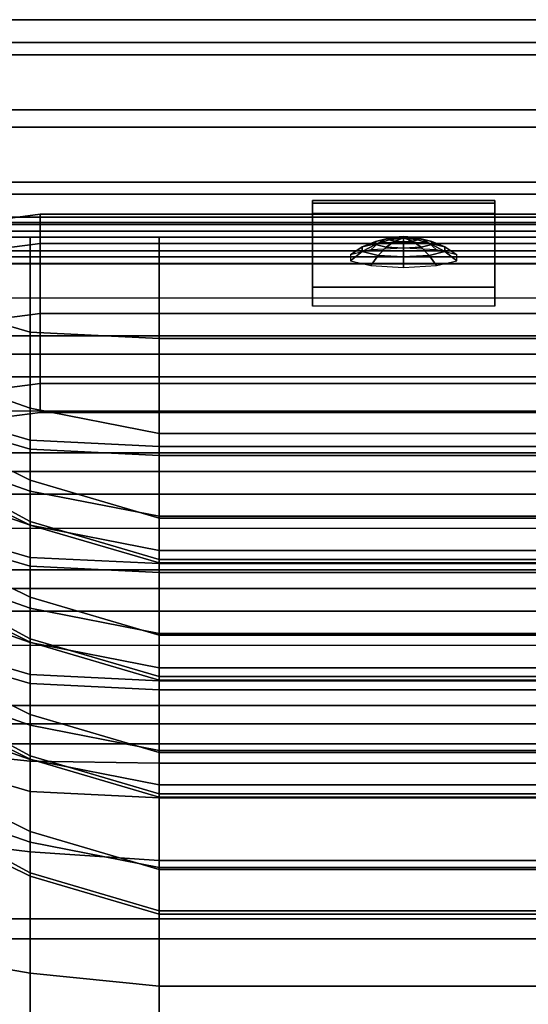
# Model space of a CAD drawing. Units: inches. Extents: x -1.3 to 24.8, y -33.8 to 0.4.
# Drawn here: x 1.9 to 5.1, y -9 to -2.8 of the extents above; entities that cross this region are included whole.
import ezdxf

# ---------------------------------------------------------------- set-up
doc = ezdxf.new("R2010")
doc.units = ezdxf.units.IN
doc.header["$MEASUREMENT"] = 0
for name, color, linetype in [('Knoll Studio Chair Belting Strap', 2, 'Continuous'), ('Knoll Studio Chair Cushion', 2, 'Continuous'), ('Knoll Studio Chair Frame', 2, 'Continuous')]:
    doc.layers.add(name, color=color, linetype=linetype)

msp = doc.modelspace()

# ---------------------------------------------------------------- linework, layer by layer
at = {"layer": 'Knoll Studio Chair Belting Strap'}
for points in [[(4.8665, -3.9293, 32.1416), (4.8665, -3.9127, 32.0669), (3.7163, -3.9127, 32.0669), (3.7163, -3.9293, 32.1416)], [(4.8665, -3.9127, 32.0669), (4.8665, -4.4598, 28.9642), (3.7163, -4.4598, 28.9642), (3.7163, -3.9127, 32.0669)], [(3.7163, -4.0327, 32.0856), (3.7163, -3.9293, 32.1416), (3.7163, -3.9127, 32.0669), (3.7163, -4.0327, 32.0856)], [(3.7163, -4.0327, 32.0856), (3.7163, -3.9127, 32.0669), (3.7163, -4.4598, 28.9642), (3.7163, -4.5793, 28.9853)], [(4.8665, -3.9938, 32.1827), (4.8665, -3.9293, 32.1416), (3.7163, -3.9293, 32.1416), (3.7163, -3.9938, 32.1827)], [(3.7163, -4.0327, 32.0856), (3.7163, -3.9938, 32.1827), (3.7163, -3.9293, 32.1416), (3.7163, -4.0327, 32.0856)], [(4.8665, -3.9293, 32.1416), (4.8665, -4.0327, 32.0856), (4.8665, -3.9127, 32.0669), (4.8665, -3.9293, 32.1416)], [(4.8665, -3.9127, 32.0669), (4.8665, -4.0327, 32.0856), (4.8665, -4.5793, 28.9853), (4.8665, -4.4598, 28.9642)], [(4.8665, -3.9938, 32.1827), (4.8665, -4.0327, 32.0856), (4.8665, -3.9293, 32.1416), (4.8665, -3.9938, 32.1827)], [(4.8665, -4.0641, 32.1951), (4.8665, -3.9938, 32.1827), (3.7163, -3.9938, 32.1827), (3.7163, -4.0641, 32.1951)], [(3.7163, -4.0641, 32.1951), (3.7163, -3.9938, 32.1827), (3.7163, -4.0327, 32.0856), (3.7163, -4.1385, 32.1042)], [(4.8665, -4.0641, 32.1951), (4.8665, -4.1385, 32.1042), (4.8665, -4.0327, 32.0856), (4.8665, -3.9938, 32.1827)], [(22.875, -4.1445, 32.0994), (22.3447, -4.0517, 32.0812), (1.1553, -4.0517, 32.0812), (0.625, -4.1445, 32.0994)], [(22.625, -4.0641, 32.1951), (0.875, -4.0641, 32.1951), (0.875, -4.1069, 32.3126), (22.625, -4.1069, 32.3126)], [(22.625, -4.1445, 32.0994), (0.875, -4.1445, 32.0994), (0.875, -4.0641, 32.1951), (22.625, -4.0641, 32.1951)], [(1.1553, -4.3121, 30.604), (1.1553, -4.0517, 32.0812), (22.3447, -4.0517, 32.0812), (22.3447, -4.3121, 30.604)], [(22.625, -4.1069, 32.3126), (0.875, -4.1069, 32.3126), (0.875, -4.23, 32.3343), (22.625, -4.23, 32.3343)], [(22.625, -4.2676, 32.1211), (0.875, -4.2676, 32.1211), (0.875, -4.1445, 32.0994), (22.625, -4.1445, 32.0994)], [(4.1134, -4.1707, 30.0594), (4.1814, -4.1545, 30.1516), (4.1305, -4.1818, 30.2275), (4.0311, -4.2055, 30.0927)], [(4.2011, -4.1515, 30.0271), (4.2356, -4.1432, 30.0739), (4.1814, -4.1545, 30.1516), (4.1134, -4.1707, 30.0594)], [(4.2011, -4.1617, 29.9693), (4.2011, -4.1515, 30.0271), (4.1134, -4.1707, 30.0594), (4.1134, -4.1908, 29.9455)], [(4.1814, -4.1545, 30.1516), (4.2914, -4.1482, 30.1868), (4.2914, -4.1727, 30.279), (4.1305, -4.1818, 30.2275)], [(4.2356, -4.1432, 30.0739), (4.2914, -4.1401, 30.0918), (4.2914, -4.1482, 30.1868), (4.1814, -4.1545, 30.1516)], [(4.2914, -4.1484, 29.9968), (4.2356, -4.1432, 30.0739), (4.2011, -4.1515, 30.0271)], [(4.2914, -4.1484, 29.9968), (4.2011, -4.1617, 29.9693), (4.2356, -4.1699, 29.9225)], [(4.2914, -4.1484, 29.9968), (4.2011, -4.1515, 30.0271), (4.2011, -4.1617, 29.9693)], [(4.2914, -4.1484, 29.9968), (4.2914, -4.1401, 30.0918), (4.2356, -4.1432, 30.0739)], [(4.2914, -4.1484, 29.9968), (4.2356, -4.1699, 29.9225), (4.2914, -4.1731, 29.9047)], [(4.2914, -4.1484, 29.9968), (4.3473, -4.1432, 30.0739), (4.2914, -4.1401, 30.0918)], [(4.2914, -4.1401, 30.0918), (4.3473, -4.1432, 30.0739), (4.4014, -4.1545, 30.1516), (4.2914, -4.1482, 30.1868)], [(4.2914, -4.1484, 29.9968), (4.3818, -4.1515, 30.0271), (4.3473, -4.1432, 30.0739)], [(4.2914, -4.1482, 30.1868), (4.4014, -4.1545, 30.1516), (4.4523, -4.1818, 30.2275), (4.2914, -4.1727, 30.279)], [(4.2914, -4.1484, 29.9968), (4.3818, -4.1617, 29.9693), (4.3818, -4.1515, 30.0271)], [(4.2914, -4.1484, 29.9968), (4.3473, -4.1699, 29.9225), (4.3818, -4.1617, 29.9693)], [(4.2914, -4.1484, 29.9968), (4.2914, -4.1731, 29.9047), (4.3473, -4.1699, 29.9225)], [(4.3473, -4.1432, 30.0739), (4.3818, -4.1515, 30.0271), (4.4694, -4.1707, 30.0594), (4.4014, -4.1545, 30.1516)], [(4.3818, -4.1515, 30.0271), (4.3818, -4.1617, 29.9693), (4.4694, -4.1908, 29.9455), (4.4694, -4.1707, 30.0594)], [(4.4014, -4.1545, 30.1516), (4.4694, -4.1707, 30.0594), (4.5517, -4.2055, 30.0927), (4.4523, -4.1818, 30.2275)], [(4.0311, -4.2055, 30.0927), (4.1305, -4.1818, 30.2275), (4.0845, -4.2244, 30.2994), (3.9566, -4.2549, 30.126)], [(4.0311, -4.2349, 29.9261), (4.0311, -4.2055, 30.0927), (3.9566, -4.2549, 30.126), (3.9566, -4.2927, 29.9118)], [(4.1134, -4.1908, 29.9455), (4.1134, -4.1707, 30.0594), (4.0311, -4.2055, 30.0927), (4.0311, -4.2349, 29.9261)], [(4.1814, -4.207, 29.8534), (4.1134, -4.1908, 29.9455), (4.0311, -4.2349, 29.9261), (4.1305, -4.2587, 29.7914)], [(4.1305, -4.1818, 30.2275), (4.2914, -4.1727, 30.279), (4.2914, -4.2127, 30.3656), (4.0845, -4.2244, 30.2994)], [(4.2356, -4.1699, 29.9225), (4.2011, -4.1617, 29.9693), (4.1134, -4.1908, 29.9455), (4.1814, -4.207, 29.8534)], [(4.2914, -4.2132, 29.8182), (4.1814, -4.207, 29.8534), (4.1305, -4.2587, 29.7914), (4.2914, -4.2677, 29.7399)], [(4.2914, -4.1731, 29.9047), (4.2356, -4.1699, 29.9225), (4.1814, -4.207, 29.8534), (4.2914, -4.2132, 29.8182)], [(4.3473, -4.1699, 29.9225), (4.2914, -4.1731, 29.9047), (4.2914, -4.2132, 29.8182), (4.4014, -4.207, 29.8534)], [(4.2914, -4.1727, 30.279), (4.4523, -4.1818, 30.2275), (4.4983, -4.2244, 30.2994), (4.2914, -4.2127, 30.3656)], [(4.4014, -4.207, 29.8534), (4.2914, -4.2132, 29.8182), (4.2914, -4.2677, 29.7399), (4.4523, -4.2587, 29.7914)], [(4.3818, -4.1617, 29.9693), (4.3473, -4.1699, 29.9225), (4.4014, -4.207, 29.8534), (4.4694, -4.1908, 29.9455)], [(4.4694, -4.1908, 29.9455), (4.4014, -4.207, 29.8534), (4.4523, -4.2587, 29.7914), (4.5517, -4.2349, 29.9261)], [(4.4523, -4.1818, 30.2275), (4.5517, -4.2055, 30.0927), (4.6262, -4.2549, 30.126), (4.4983, -4.2244, 30.2994)], [(4.4694, -4.1707, 30.0594), (4.4694, -4.1908, 29.9455), (4.5517, -4.2349, 29.9261), (4.5517, -4.2055, 30.0927)], [(4.5517, -4.2055, 30.0927), (4.5517, -4.2349, 29.9261), (4.6262, -4.2927, 29.9118), (4.6262, -4.2549, 30.126)], [(22.625, -4.23, 32.3343), (0.875, -4.23, 32.3343), (0.875, -4.3103, 32.2386), (22.625, -4.3103, 32.2386)], [(22.625, -4.3103, 32.2386), (0.875, -4.3103, 32.2386), (0.875, -4.2676, 32.1211), (22.625, -4.2676, 32.1211)], [(4.1305, -4.2587, 29.7914), (4.0311, -4.2349, 29.9261), (3.9566, -4.2927, 29.9118), (4.0845, -4.3233, 29.7384)], [(4.2914, -4.2677, 29.7399), (4.1305, -4.2587, 29.7914), (4.0845, -4.3233, 29.7384), (4.2914, -4.3349, 29.6722)], [(4.4523, -4.2587, 29.7914), (4.2914, -4.2677, 29.7399), (4.2914, -4.3349, 29.6722), (4.4983, -4.3233, 29.7384)], [(4.5517, -4.2349, 29.9261), (4.4523, -4.2587, 29.7914), (4.4983, -4.3233, 29.7384), (4.6262, -4.2927, 29.9118)], [(22.3447, -4.3121, 30.604), (22.875, -4.5285, 30.6422), (0.625, -4.5285, 30.6422), (1.1553, -4.3121, 30.604)], [(4.8665, -4.4598, 28.9642), (4.8665, -4.5793, 28.9853), (3.7163, -4.5793, 28.9853), (3.7163, -4.4598, 28.9642)], [(22.875, -4.8829, 27.9115), (22.3447, -4.7653, 27.8844), (1.1553, -4.7653, 27.8844), (0.625, -4.8829, 27.9115)], [(1.1553, -5.0257, 26.4072), (1.1553, -4.7653, 27.8844), (22.3447, -4.7653, 27.8844), (22.3447, -5.0257, 26.4072)], [(22.3447, -5.0257, 26.4072), (22.875, -5.2421, 26.4453), (0.625, -5.2421, 26.4453), (1.1553, -5.0257, 26.4072)], [(22.875, -5.6214, 23.7236), (22.3447, -5.5037, 23.6965), (1.1553, -5.5037, 23.6965), (0.625, -5.6214, 23.7236)], [(1.1553, -5.7642, 22.2193), (1.1553, -5.5037, 23.6965), (22.3447, -5.5037, 23.6965), (22.3447, -5.7642, 22.2193)], [(22.3447, -5.7642, 22.2193), (22.875, -5.9805, 22.2574), (0.625, -5.9805, 22.2574), (1.1553, -5.7642, 22.2193)], [(22.875, -6.3598, 19.5357), (22.3447, -6.2421, 19.5086), (1.1553, -6.2421, 19.5086), (0.625, -6.3598, 19.5357)], [(1.1553, -6.5026, 18.0314), (1.1553, -6.2421, 19.5086), (22.3447, -6.2421, 19.5086), (22.3447, -6.5026, 18.0314)], [(22.3447, -6.5026, 18.0314), (22.875, -6.7189, 18.0695), (0.625, -6.7189, 18.0695), (1.1553, -6.5026, 18.0314)], [(22.875, -7.3402, 14.6558), (22.3446, -7.2142, 14.4758), (1.1554, -7.2142, 14.4758), (0.625, -7.3402, 14.6558)], [(22.3446, -7.2142, 14.4758), (22.3446, -8.443, 13.6154), (1.1554, -8.443, 13.6154), (1.1554, -7.2142, 14.4758)], [(22.875, -8.569, 13.7954), (22.875, -7.3402, 14.6558), (0.625, -7.3402, 14.6558), (0.625, -8.569, 13.7954)], [(0.625, -8.569, 13.7954), (1.1554, -8.443, 13.6154), (22.3446, -8.443, 13.6154), (22.875, -8.569, 13.7954)]]:
    msp.add_3dface(points, dxfattribs=at)
at = {"layer": 'Knoll Studio Chair Cushion'}
for points, invisible_edges in [([(22.875, -4.1445, 32.0994), (22.875, -4.8829, 27.9115), (0.625, -4.8829, 27.9115), (0.625, -4.1445, 32.0994)], 2), ([(22.875, -4.8829, 27.9115), (22.875, -5.6214, 23.7236), (0.625, -5.6214, 23.7236), (0.625, -4.8829, 27.9115)], 10), ([(0.625, -6.3598, 19.5357), (0.625, -5.6214, 23.7236), (22.875, -5.6214, 23.7236), (22.875, -6.3598, 19.5357)], 10), ([(22.875, -6.3598, 19.5357), (22.875, -7.0982, 15.3478), (0.625, -7.0982, 15.3478), (0.625, -6.3598, 19.5357)], 10), ([(22.875, -7.0982, 15.3478), (22.875, -11.0943, 13.8934), (0.625, -11.0943, 13.8934), (0.625, -7.0982, 15.3478)], 10)]:
    msp.add_3dface(points, dxfattribs=dict(at, invisible_edges=invisible_edges))
for points in [[(1.2478, -4.1445, 32.0994), (1.2478, -4.5407, 32.0049), (1.9376, -4.7426, 32.0405), (1.9376, -4.1445, 32.0994)], [(1.9376, -4.1445, 32.0994), (1.9376, -4.7426, 32.0405), (2.7512, -4.7825, 32.0475), (2.7512, -4.1445, 32.0994)], [(20.7487, -4.1445, 32.0994), (2.7512, -4.1445, 32.0994), (2.7512, -4.7825, 32.0475), (20.7487, -4.7825, 32.0475)], [(1.2478, -4.5407, 32.0049), (1.2478, -4.9813, 31.6146), (1.9376, -5.2227, 31.6571), (1.9376, -4.7426, 32.0405)], [(1.9376, -4.7426, 32.0405), (1.9376, -5.2227, 31.6571), (2.7512, -5.3823, 31.6853), (2.7512, -4.7825, 32.0475)], [(20.7487, -4.7825, 32.0475), (2.7512, -4.7825, 32.0475), (2.7512, -5.3823, 31.6853), (20.7487, -5.3823, 31.6853)], [(1.2478, -4.8829, 27.9115), (1.9376, -4.8829, 27.9115), (1.9376, -5.4248, 28.1714), (1.2478, -5.2229, 28.1358)], [(1.2478, -4.8829, 27.9115), (1.2478, -5.2791, 27.817), (1.9376, -5.4811, 27.8526), (1.9376, -4.8829, 27.9115)], [(1.9376, -4.8829, 27.9115), (2.7512, -4.8829, 27.9115), (2.7512, -5.4647, 28.1784), (1.9376, -5.4248, 28.1714)], [(1.9376, -4.8829, 27.9115), (1.9376, -5.4811, 27.8526), (2.7512, -5.5209, 27.8596), (2.7512, -4.8829, 27.9115)], [(20.7487, -5.4647, 28.1784), (2.7512, -5.4647, 28.1784), (2.7512, -4.8829, 27.9115), (20.7487, -4.8829, 27.9115)], [(20.7487, -4.8829, 27.9115), (2.7512, -4.8829, 27.9115), (2.7512, -5.5209, 27.8596), (20.7487, -5.5209, 27.8596)], [(1.2478, -5.3365, 30.9768), (1.9376, -5.6769, 31.0368), (1.9376, -5.2227, 31.6571), (1.2478, -4.9813, 31.6146)], [(1.2478, -5.2229, 28.1358), (1.9376, -5.4248, 28.1714), (1.9376, -5.7449, 28.6959), (1.2478, -5.5035, 28.6533)], [(1.9376, -5.6769, 31.0368), (2.7512, -5.9161, 31.079), (2.7512, -5.3823, 31.6853), (1.9376, -5.2227, 31.6571)], [(1.2478, -5.2791, 27.817), (1.2478, -5.7198, 27.4267), (1.9376, -5.9612, 27.4693), (1.9376, -5.4811, 27.8526)], [(1.2478, -5.5636, 30.1906), (1.9376, -5.9377, 30.2565), (1.9376, -5.6769, 31.0368), (1.2478, -5.3365, 30.9768)], [(20.7487, -5.3823, 31.6853), (2.7512, -5.3823, 31.6853), (2.7512, -5.9161, 31.079), (20.7487, -5.9161, 31.079)], [(1.9376, -5.4248, 28.1714), (2.7512, -5.4647, 28.1784), (2.7512, -5.9044, 28.724), (1.9376, -5.7449, 28.6959)], [(1.2478, -5.5035, 28.6533), (1.9376, -5.7449, 28.6959), (1.9376, -5.9595, 29.4341), (1.2478, -5.6191, 29.3741)], [(1.9376, -5.4811, 27.8526), (1.9376, -5.9612, 27.4693), (2.7512, -6.1207, 27.4974), (2.7512, -5.5209, 27.8596)], [(20.7487, -5.9044, 28.724), (2.7512, -5.9044, 28.724), (2.7512, -5.4647, 28.1784), (20.7487, -5.4647, 28.1784)], [(20.7487, -5.5209, 27.8596), (2.7512, -5.5209, 27.8596), (2.7512, -6.1207, 27.4974), (20.7487, -6.1207, 27.4974)], [(1.2478, -5.6191, 29.3741), (1.9376, -5.9595, 29.4341), (1.9376, -5.9377, 30.2565), (1.2478, -5.5636, 30.1906)], [(1.2478, -5.6214, 23.7236), (1.9376, -5.6214, 23.7236), (1.9376, -6.1633, 23.9835), (1.2478, -5.9614, 23.9479)], [(1.2478, -5.6214, 23.7236), (1.2478, -6.0176, 23.6291), (1.9376, -6.2195, 23.6647), (1.9376, -5.6214, 23.7236)], [(1.9376, -5.6214, 23.7236), (2.7512, -5.6214, 23.7236), (2.7512, -6.2031, 23.9905), (1.9376, -6.1633, 23.9835)], [(1.9376, -5.6214, 23.7236), (1.9376, -6.2195, 23.6647), (2.7512, -6.2593, 23.6717), (2.7512, -5.6214, 23.7236)], [(20.7487, -6.2031, 23.9905), (2.7512, -6.2031, 23.9905), (2.7512, -5.6214, 23.7236), (20.7487, -5.6214, 23.7236)], [(20.7487, -5.6214, 23.7236), (2.7512, -5.6214, 23.7236), (2.7512, -6.2593, 23.6717), (20.7487, -6.2593, 23.6717)], [(1.9376, -5.9377, 30.2565), (2.7512, -6.1769, 30.2987), (2.7512, -5.9161, 31.079), (1.9376, -5.6769, 31.0368)], [(1.2478, -6.0749, 26.7889), (1.9376, -6.4153, 26.8489), (1.9376, -5.9612, 27.4693), (1.2478, -5.7198, 27.4267)], [(1.9376, -5.7449, 28.6959), (2.7512, -5.9044, 28.724), (2.7512, -6.1987, 29.4763), (1.9376, -5.9595, 29.4341)], [(1.9376, -5.9595, 29.4341), (2.7512, -6.1987, 29.4763), (2.7512, -6.1769, 30.2987), (1.9376, -5.9377, 30.2565)], [(20.7487, -6.1987, 29.4763), (2.7512, -6.1987, 29.4763), (2.7512, -5.9044, 28.724), (20.7487, -5.9044, 28.724)], [(20.7487, -5.9161, 31.079), (2.7512, -5.9161, 31.079), (2.7512, -6.1769, 30.2987), (20.7487, -6.1769, 30.2987)], [(1.2478, -5.9614, 23.9479), (1.9376, -6.1633, 23.9835), (1.9376, -6.4833, 24.508), (1.2478, -6.2419, 24.4654)], [(1.2478, -6.0176, 23.6291), (1.2478, -6.4582, 23.2388), (1.9376, -6.6996, 23.2814), (1.9376, -6.2195, 23.6647)], [(1.9376, -6.4153, 26.8489), (2.7512, -6.6545, 26.8911), (2.7512, -6.1207, 27.4974), (1.9376, -5.9612, 27.4693)], [(1.2478, -6.3021, 26.0027), (1.9376, -6.6762, 26.0686), (1.9376, -6.4153, 26.8489), (1.2478, -6.0749, 26.7889)], [(20.7487, -6.1207, 27.4974), (2.7512, -6.1207, 27.4974), (2.7512, -6.6545, 26.8911), (20.7487, -6.6545, 26.8911)], [(1.9376, -6.1633, 23.9835), (2.7512, -6.2031, 23.9905), (2.7512, -6.6429, 24.5361), (1.9376, -6.4833, 24.508)], [(20.7487, -6.1769, 30.2987), (2.7512, -6.1769, 30.2987), (2.7512, -6.1987, 29.4763), (20.7487, -6.1987, 29.4763)], [(20.7487, -6.6429, 24.5361), (2.7512, -6.6429, 24.5361), (2.7512, -6.2031, 23.9905), (20.7487, -6.2031, 23.9905)], [(1.2478, -6.2419, 24.4654), (1.9376, -6.4833, 24.508), (1.9376, -6.6979, 25.2462), (1.2478, -6.3575, 25.1862)], [(1.9376, -6.2195, 23.6647), (1.9376, -6.6996, 23.2814), (2.7512, -6.8592, 23.3095), (2.7512, -6.2593, 23.6717)], [(20.7487, -6.2593, 23.6717), (2.7512, -6.2593, 23.6717), (2.7512, -6.8592, 23.3095), (20.7487, -6.8592, 23.3095)], [(1.2478, -6.3575, 25.1862), (1.9376, -6.6979, 25.2462), (1.9376, -6.6762, 26.0686), (1.2478, -6.3021, 26.0027)], [(1.2478, -6.3598, 19.5357), (1.9376, -6.3598, 19.5357), (1.9376, -6.9017, 19.7956), (1.2478, -6.6998, 19.76)], [(1.2478, -6.3598, 19.5357), (1.2478, -6.756, 19.4412), (1.9376, -6.9579, 19.4768), (1.9376, -6.3598, 19.5357)], [(1.9376, -6.3598, 19.5357), (2.7512, -6.3598, 19.5357), (2.7512, -6.9416, 19.8026), (1.9376, -6.9017, 19.7956)], [(1.9376, -6.3598, 19.5357), (1.9376, -6.9579, 19.4768), (2.7512, -6.9978, 19.4839), (2.7512, -6.3598, 19.5357)], [(20.7487, -6.9416, 19.8026), (2.7512, -6.9416, 19.8026), (2.7512, -6.3598, 19.5357), (20.7487, -6.3598, 19.5357)], [(20.7487, -6.3598, 19.5357), (2.7512, -6.3598, 19.5357), (2.7512, -6.9978, 19.4839), (20.7487, -6.9978, 19.4839)], [(1.9376, -6.6762, 26.0686), (2.7512, -6.9153, 26.1108), (2.7512, -6.6545, 26.8911), (1.9376, -6.4153, 26.8489)], [(1.2478, -6.8134, 22.601), (1.9376, -7.1538, 22.661), (1.9376, -6.6996, 23.2814), (1.2478, -6.4582, 23.2388)], [(1.9376, -6.4833, 24.508), (2.7512, -6.6429, 24.5361), (2.7512, -6.9371, 25.2884), (1.9376, -6.6979, 25.2462)], [(20.7487, -6.9371, 25.2884), (2.7512, -6.9371, 25.2884), (2.7512, -6.6429, 24.5361), (20.7487, -6.6429, 24.5361)], [(1.2478, -6.6998, 19.76), (1.9376, -6.9017, 19.7956), (1.9376, -7.2218, 20.3201), (1.2478, -6.9803, 20.2775)], [(1.9376, -6.6979, 25.2462), (2.7512, -6.9371, 25.2884), (2.7512, -6.9153, 26.1108), (1.9376, -6.6762, 26.0686)], [(1.9376, -7.1538, 22.661), (2.7512, -7.393, 22.7032), (2.7512, -6.8592, 23.3095), (1.9376, -6.6996, 23.2814)], [(20.7487, -6.6545, 26.8911), (2.7512, -6.6545, 26.8911), (2.7512, -6.9153, 26.1108), (20.7487, -6.9153, 26.1108)], [(1.2478, -6.756, 19.4412), (1.2478, -7.1966, 19.0509), (1.9376, -7.4381, 19.0935), (1.9376, -6.9579, 19.4768)], [(1.2478, -7.0405, 21.8148), (1.9376, -7.4146, 21.8808), (1.9376, -7.1538, 22.661), (1.2478, -6.8134, 22.601)], [(20.7487, -6.8592, 23.3095), (2.7512, -6.8592, 23.3095), (2.7512, -7.393, 22.7032), (20.7487, -7.393, 22.7032)], [(1.9376, -6.9017, 19.7956), (2.7512, -6.9416, 19.8026), (2.7512, -7.3813, 20.3482), (1.9376, -7.2218, 20.3201)], [(20.7487, -6.9153, 26.1108), (2.7512, -6.9153, 26.1108), (2.7512, -6.9371, 25.2884), (20.7487, -6.9371, 25.2884)], [(20.7487, -7.3813, 20.3482), (2.7512, -7.3813, 20.3482), (2.7512, -6.9416, 19.8026), (20.7487, -6.9416, 19.8026)], [(1.2478, -6.9803, 20.2775), (1.9376, -7.2218, 20.3201), (1.9376, -7.4364, 21.0584), (1.2478, -7.096, 20.9983)], [(1.9376, -6.9579, 19.4768), (1.9376, -7.4381, 19.0935), (2.7512, -7.5976, 19.1216), (2.7512, -6.9978, 19.4839)], [(20.7487, -6.9978, 19.4839), (2.7512, -6.9978, 19.4839), (2.7512, -7.5976, 19.1216), (20.7487, -7.5976, 19.1216)], [(1.2478, -7.096, 20.9983), (1.9376, -7.4364, 21.0584), (1.9376, -7.4146, 21.8808), (1.2478, -7.0405, 21.8148)], [(1.2478, -7.0982, 15.3478), (1.9376, -7.0982, 15.3478), (1.9376, -7.6402, 15.6077), (1.2478, -7.4383, 15.5721)], [(1.2478, -7.0982, 15.3478), (1.2478, -7.3782, 15.6437), (1.9376, -7.4483, 15.8364), (1.9376, -7.0982, 15.3478)], [(1.9376, -7.0982, 15.3478), (2.7512, -7.0982, 15.3478), (2.7512, -7.68, 15.6147), (1.9376, -7.6402, 15.6077)], [(1.9376, -7.0982, 15.3478), (1.9376, -7.4483, 15.8364), (2.7512, -7.4621, 15.8744), (2.7512, -7.0982, 15.3478)], [(20.7487, -7.68, 15.6147), (2.7512, -7.68, 15.6147), (2.7512, -7.0982, 15.3478), (20.7487, -7.0982, 15.3478)], [(20.7487, -7.0982, 15.3478), (2.7512, -7.0982, 15.3478), (2.7512, -7.4621, 15.8744), (20.7487, -7.4621, 15.8744)], [(1.2478, -7.5518, 18.4131), (1.9376, -7.8922, 18.4731), (1.9376, -7.4381, 19.0935), (1.2478, -7.1966, 19.0509)], [(1.9376, -7.4146, 21.8808), (2.7512, -7.6538, 21.9229), (2.7512, -7.393, 22.7032), (1.9376, -7.1538, 22.661)], [(1.9376, -7.2218, 20.3201), (2.7512, -7.3813, 20.3482), (2.7512, -7.6756, 21.1005), (1.9376, -7.4364, 21.0584)], [(1.2478, -7.3782, 15.6437), (1.2478, -7.9365, 15.8301), (1.9376, -8.0204, 16.0605), (1.9376, -7.4483, 15.8364)], [(20.7487, -7.6756, 21.1005), (2.7512, -7.6756, 21.1005), (2.7512, -7.3813, 20.3482), (20.7487, -7.3813, 20.3482)], [(1.2478, -7.4383, 15.5721), (1.9376, -7.6402, 15.6077), (1.9376, -7.9602, 16.1322), (1.2478, -7.7188, 16.0896)], [(1.9376, -7.4364, 21.0584), (2.7512, -7.6756, 21.1005), (2.7512, -7.6538, 21.9229), (1.9376, -7.4146, 21.8808)], [(1.9376, -7.8922, 18.4731), (2.7512, -8.1314, 18.5153), (2.7512, -7.5976, 19.1216), (1.9376, -7.4381, 19.0935)], [(1.9376, -7.4483, 15.8364), (1.9376, -8.0204, 16.0605), (2.7512, -8.0758, 16.2127), (2.7512, -7.4621, 15.8744)], [(20.7487, -7.393, 22.7032), (2.7512, -7.393, 22.7032), (2.7512, -7.6538, 21.9229), (20.7487, -7.6538, 21.9229)], [(20.7487, -7.4621, 15.8744), (2.7512, -7.4621, 15.8744), (2.7512, -8.0758, 16.2127), (20.7487, -8.0758, 16.2127)], [(1.2478, -7.7789, 17.6269), (1.9376, -8.1531, 17.6929), (1.9376, -7.8922, 18.4731), (1.2478, -7.5518, 18.4131)], [(20.7487, -7.5976, 19.1216), (2.7512, -7.5976, 19.1216), (2.7512, -8.1314, 18.5153), (20.7487, -8.1314, 18.5153)], [(1.9376, -7.6402, 15.6077), (2.7512, -7.68, 15.6147), (2.7512, -8.1198, 16.1603), (1.9376, -7.9602, 16.1322)], [(20.7487, -7.6538, 21.9229), (2.7512, -7.6538, 21.9229), (2.7512, -7.6756, 21.1005), (20.7487, -7.6756, 21.1005)], [(20.7487, -8.1198, 16.1603), (2.7512, -8.1198, 16.1603), (2.7512, -7.68, 15.6147), (20.7487, -7.68, 15.6147)], [(1.2478, -7.7188, 16.0896), (1.9376, -7.9602, 16.1322), (1.9376, -8.1748, 16.8705), (1.2478, -7.8344, 16.8104)], [(1.2478, -7.8344, 16.8104), (1.9376, -8.1748, 16.8705), (1.9376, -8.1531, 17.6929), (1.2478, -7.7789, 17.6269)], [(1.2478, -8.6665, 15.8188), (1.9376, -8.7847, 16.1436), (1.9376, -8.0204, 16.0605), (1.2478, -7.9365, 15.8301)], [(1.9376, -8.1531, 17.6929), (2.7512, -8.3922, 17.735), (2.7512, -8.1314, 18.5153), (1.9376, -7.8922, 18.4731)], [(1.9376, -7.9602, 16.1322), (2.7512, -8.1198, 16.1603), (2.7512, -8.414, 16.9126), (1.9376, -8.1748, 16.8705)], [(1.9376, -8.7847, 16.1436), (2.7512, -8.8678, 16.3719), (2.7512, -8.0758, 16.2127), (1.9376, -8.0204, 16.0605)], [(20.7487, -8.0758, 16.2127), (2.7512, -8.0758, 16.2127), (2.7512, -8.8678, 16.3719), (20.7487, -8.8678, 16.3719)], [(20.7487, -8.414, 16.9126), (2.7512, -8.414, 16.9126), (2.7512, -8.1198, 16.1603), (20.7487, -8.1198, 16.1603)], [(20.7487, -8.1314, 18.5153), (2.7512, -8.1314, 18.5153), (2.7512, -8.3922, 17.735), (20.7487, -8.3922, 17.735)], [(1.9376, -8.1748, 16.8705), (2.7512, -8.414, 16.9126), (2.7512, -8.3922, 17.735), (1.9376, -8.1531, 17.6929)], [(20.7487, -8.3922, 17.735), (2.7512, -8.3922, 17.735), (2.7512, -8.414, 16.9126), (20.7487, -8.414, 16.9126)], [(1.2478, -9.4609, 15.6224), (1.9376, -9.5908, 15.9794), (1.9376, -8.7847, 16.1436), (1.2478, -8.6665, 15.8188)], [(1.9376, -9.5908, 15.9794), (2.7512, -9.6739, 16.2076), (2.7512, -8.8678, 16.3719), (1.9376, -8.7847, 16.1436)], [(20.7487, -8.8678, 16.3719), (2.7512, -8.8678, 16.3719), (2.7512, -9.6739, 16.2076), (20.7487, -9.6739, 16.2076)]]:
    msp.add_3dface(points, dxfattribs=at)
at = {"layer": 'Knoll Studio Chair Frame'}
for points in [[(1.3458, -2.7725, 20.4096), (1.2997, -2.9164, 20.8634), (22.2003, -2.9164, 20.8634), (22.1542, -2.7725, 20.4096)], [(1.3813, -2.9932, 19.9867), (1.3458, -2.7725, 20.4096), (22.1542, -2.7725, 20.4096), (22.1187, -2.9932, 19.9867)], [(1.2997, -2.9164, 20.8634), (1.2699, -3.3407, 21.0824), (22.2301, -3.3407, 21.0824), (22.2003, -2.9164, 20.8634)], [(1.3853, -3.4493, 19.8425), (1.3813, -2.9932, 19.9867), (22.1187, -2.9932, 19.9867), (22.1147, -3.4493, 19.8425)], [(1.2699, -3.3407, 21.0824), (1.2739, -3.7968, 20.9381), (22.2261, -3.7968, 20.9381), (22.2301, -3.3407, 21.0824)], [(1.3555, -3.8736, 20.0614), (1.3853, -3.4493, 19.8425), (22.1147, -3.4493, 19.8425), (22.1445, -3.8736, 20.0614)], [(1.2739, -3.7968, 20.9381), (1.3094, -4.0175, 20.5152), (22.1906, -4.0175, 20.5152), (22.2261, -3.7968, 20.9381)], [(1.3094, -4.0175, 20.5152), (1.3555, -3.8736, 20.0614), (22.1445, -3.8736, 20.0614), (22.1906, -4.0175, 20.5152)], [(2, -4, 0.625), (2, -4.1831, 0.1831), (1.5297, -4.245, 0.1831), (1.4824, -4.0681, 0.625)], [(2, -4.1831, 1.0669), (2, -4, 0.625), (1.4824, -4.0681, 0.625), (1.5297, -4.245, 1.0669)], [(21.5, -4.1831, 0.1831), (2, -4.1831, 0.1831), (2, -4, 0.625), (21.5, -4, 0.625)], [(21.5, -4, 0.625), (2, -4, 0.625), (2, -4.1831, 1.0669), (21.5, -4.1831, 1.0669)], [(2, -4.625, 1.25), (2, -4.1831, 1.0669), (1.5297, -4.245, 1.0669), (1.6441, -4.6719, 1.25)], [(2, -4.1831, 0.1831), (2, -4.625), (1.6441, -4.6719), (1.5297, -4.245, 0.1831)], [(21.5, -4.1831, 1.0669), (2, -4.1831, 1.0669), (2, -4.625, 1.25), (21.5, -4.625, 1.25)], [(21.5, -4.625), (2, -4.625), (2, -4.1831, 0.1831), (21.5, -4.1831, 0.1831)], [(2, -5.0669, 1.0669), (2, -4.625, 1.25), (1.6441, -4.6719, 1.25), (1.7585, -5.0987, 1.0669)], [(2, -4.625), (2, -5.0669, 0.1831), (1.7585, -5.0987, 0.1831), (1.6441, -4.6719)], [(21.5, -4.625, 1.25), (2, -4.625, 1.25), (2, -5.0669, 1.0669), (21.5, -5.0669, 1.0669)], [(21.5, -5.0669, 0.1831), (2, -5.0669, 0.1831), (2, -4.625), (21.5, -4.625)], [(2, -5.0669, 0.1831), (2, -5.25, 0.625), (1.8059, -5.2756, 0.625), (1.7585, -5.0987, 0.1831)], [(2, -5.25, 0.625), (2, -5.0669, 1.0669), (1.7585, -5.0987, 1.0669), (1.8059, -5.2756, 0.625)], [(21.5, -5.25, 0.625), (2, -5.25, 0.625), (2, -5.0669, 0.1831), (21.5, -5.0669, 0.1831)], [(21.5, -5.0669, 1.0669), (2, -5.0669, 1.0669), (2, -5.25, 0.625), (21.5, -5.25, 0.625)]]:
    msp.add_3dface(points, dxfattribs=at)

doc.saveas('drawing.dxf')
